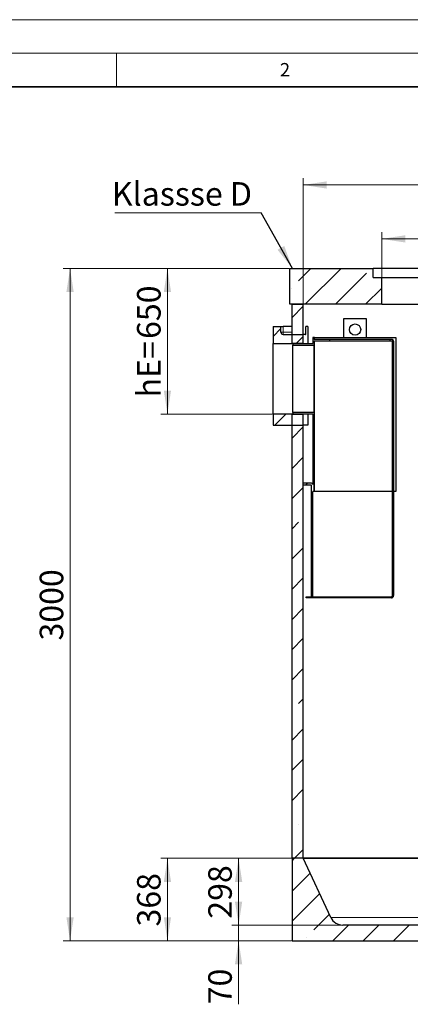
# Model space of a CAD drawing. Units: millimetres. Extents: x -80 to 420, y 0 to 346.
# Drawn here: x 51 to 109, y 151 to 297 of the extents above; entities that cross this region are included whole.
import ezdxf

# ---------------------------------------------------------------- set-up
doc = ezdxf.new("R2010")
doc.units = ezdxf.units.MM
doc.styles.add('SLDTEXTSTYLE0', font='TXT', dxfattribs={"width": 0.605})
doc.dimstyles.new('SLDDIMSTYLE4', dxfattribs={"dimtxt": 0.18, "dimasz": 3.5, "dimexe": 0, "dimexo": 0.0625, "dimgap": 0, "dimtad": 0, "dimtih": 1, "dimtoh": 1, "dimdec": 0, "dimrnd": 1e-09, "dimzin": 0, "dimdsep": 46, "dimtxsty": 'Standard', "dimsah": 1, "dimcen": 0.09, "dimadec": 0, "dimazin": 0, "dimtfac": 3.5, "dimtdec": 0, "dimtofl": 0, "dimtmove": 0, "dimatfit": 3, "dimfxl": 0, "dimfrac": 2, "dimtolj": 1, "dimtzin": 0, "dimarcsym": 0})
doc.dimstyles.new('SLDDIMSTYLE5', dxfattribs={"dimtxt": 3.5, "dimasz": 3.5, "dimexe": 0, "dimexo": 0.0625, "dimgap": 0.875, "dimtad": 1, "dimlfac": 30, "dimrnd": 1e-09, "dimzin": 12, "dimdsep": 46, "dimtxsty": 'SLDTEXTSTYLE0', "dimsah": 1, "dimcen": 0.09, "dimadec": 0, "dimazin": 3, "dimtfac": 1, "dimtdec": 3, "dimtofl": 0, "dimtmove": 0, "dimatfit": 3, "dimfxl": 0, "dimfrac": 2, "dimtolj": 1, "dimtzin": 12, "dimarcsym": 0})
doc.dimstyles.new('SLDDIMSTYLE6', dxfattribs={"dimtxt": 3.5, "dimasz": 3.5, "dimexe": 0, "dimexo": 0.0625, "dimgap": 0.875, "dimtad": 1, "dimlfac": 30, "dimrnd": 1e-09, "dimzin": 12, "dimdsep": 46, "dimtxsty": 'SLDTEXTSTYLE0', "dimsah": 1, "dimcen": 0.09, "dimadec": 0, "dimazin": 3, "dimtfac": 1, "dimtdec": 3, "dimtmove": 0, "dimatfit": 0, "dimfxl": 0, "dimfrac": 2, "dimtolj": 1, "dimtzin": 12, "dimarcsym": 0})

# ---------------------------------------------------------------- blocks, each defined once
blk = doc.blocks.new('_D_10')
at = {"color": 7, "linetype": 'Continuous', "lineweight": 18}
for p, q in [((92.74, 254.78), (92.74, 273.42)), ((92.74, 272.42), (159.41, 272.42)), ((159.41, 254.78), (159.41, 273.42))]:
    blk.add_line(p, q, dxfattribs=at)
for points in [[(92.74, 272.42), (96.24, 271.88), (96.24, 272.96)], [(159.41, 272.42), (155.91, 272.96), (155.91, 271.88)]]:
    blk.add_solid(points, dxfattribs=at)
at = {"color": 7, "linetype": 'Continuous', "lineweight": 18, "char_height": 3.5, "attachment_point": 1, "style": 'SLDTEXTSTYLE0'}
for s, insert in [('%%c', (118.18, 276.93)), ('2000', (123.28, 276.94))]:
    blk.add_mtext(s, dxfattribs=dict(at, insert=insert))
blk = doc.blocks.new('_D_11')
at = {"color": 7, "linetype": 'Continuous', "lineweight": 18}
for p, q in [((104.41, 258.78), (104.41, 265.4)), ((131.08, 258.78), (131.08, 265.4)), ((104.41, 264.4), (131.08, 264.4))]:
    blk.add_line(p, q, dxfattribs=at)
for points in [[(104.41, 264.4), (107.91, 263.86), (107.91, 264.94)], [(131.08, 264.4), (127.58, 264.94), (127.58, 263.86)]]:
    blk.add_solid(points, dxfattribs=at)
at = {"color": 7, "linetype": 'Continuous', "lineweight": 18, "char_height": 3.5, "attachment_point": 1, "style": 'SLDTEXTSTYLE0'}
for s, insert in [('%%c', (111.18, 268.91)), ('800', (116.29, 268.92))]:
    blk.add_mtext(s, dxfattribs=dict(at, insert=insert))
blk = doc.blocks.new('_D_13')
at = {"color": 7, "linetype": 'Continuous', "lineweight": 18}
for p, q in [((90.64, 260.01), (71.55, 260.01)), ((72.55, 260.01), (72.55, 238.35)), ((88.14, 238.35), (71.55, 238.35))]:
    blk.add_line(p, q, dxfattribs=at)
for points in [[(72.55, 260.01), (72.02, 256.51), (73.09, 256.51)], [(72.55, 238.35), (73.09, 241.85), (72.02, 241.85)]]:
    blk.add_solid(points, dxfattribs=at)
at = {"color": 7, "linetype": 'Continuous', "lineweight": 18, "char_height": 3.5, "attachment_point": 1, "rotation": 90, "style": 'SLDTEXTSTYLE0'}
for s, insert in [('650', (68.04, 249.52)), ('hE=', (68.04, 240.82))]:
    blk.add_mtext(s, dxfattribs=dict(at, insert=insert))
blk = doc.blocks.new('_D_14')
at = {"color": 7, "linetype": 'Continuous', "lineweight": 18}
for p, q in [((90.64, 260.01), (57.08, 260.01)), ((58.08, 260.01), (58.08, 160.01)), ((90.98, 160.01), (57.08, 160.01))]:
    blk.add_line(p, q, dxfattribs=at)
for points in [[(58.08, 260.01), (57.54, 256.51), (58.62, 256.51)], [(58.08, 160.01), (58.62, 163.51), (57.54, 163.51)]]:
    blk.add_solid(points, dxfattribs=at)
at = {"color": 7, "linetype": 'Continuous', "lineweight": 18, "insert": (53.57, 204.67), "char_height": 3.5, "attachment_point": 1, "rotation": 90, "style": 'SLDTEXTSTYLE0'}
blk.add_mtext('3000', dxfattribs=at)
blk = doc.blocks.new('_D_15')
at = {"color": 7, "linetype": 'Continuous', "lineweight": 18}
for p, q in [((92.64, 172.28), (71.55, 172.28)), ((72.55, 172.28), (72.55, 160.01)), ((90.98, 160.01), (71.55, 160.01))]:
    blk.add_line(p, q, dxfattribs=at)
for points in [[(72.55, 172.28), (72.02, 168.78), (73.09, 168.78)], [(72.55, 160.01), (73.09, 163.51), (72.02, 163.51)]]:
    blk.add_solid(points, dxfattribs=at)
at = {"color": 7, "linetype": 'Continuous', "lineweight": 18, "insert": (68.04, 162.14), "char_height": 3.5, "attachment_point": 1, "rotation": 90, "style": 'SLDTEXTSTYLE0'}
blk.add_mtext('368', dxfattribs=at)
blk = doc.blocks.new('_D_16')
at = {"color": 7, "linetype": 'Continuous', "lineweight": 18}
for p, q in [((92.64, 172.28), (82.13, 172.28)), ((83.13, 172.28), (83.13, 162.35)), ((98.51, 162.35), (82.13, 162.35))]:
    blk.add_line(p, q, dxfattribs=at)
for points in [[(83.13, 172.28), (82.59, 168.78), (83.67, 168.78)], [(83.13, 162.35), (83.67, 165.85), (82.59, 165.85)]]:
    blk.add_solid(points, dxfattribs=at)
at = {"color": 7, "linetype": 'Continuous', "lineweight": 18, "insert": (78.62, 163.3), "char_height": 3.5, "attachment_point": 1, "rotation": 90, "style": 'SLDTEXTSTYLE0'}
blk.add_mtext('298', dxfattribs=at)
blk = doc.blocks.new('_D_17')
at = {"color": 7, "linetype": 'Continuous', "lineweight": 18}
for p, q in [((83.13, 162.35), (83.13, 169.08)), ((98.51, 162.35), (82.13, 162.35)), ((83.13, 162.35), (83.13, 160.01)), ((90.98, 160.01), (82.13, 160.01)), ((83.13, 160.01), (83.13, 150.57))]:
    blk.add_line(p, q, dxfattribs=at)
for points in [[(83.13, 162.35), (83.67, 165.85), (82.59, 165.85)], [(83.13, 160.01), (82.59, 156.51), (83.67, 156.51)]]:
    blk.add_solid(points, dxfattribs=at)
at = {"color": 7, "linetype": 'Continuous', "lineweight": 18, "insert": (78.62, 150.57), "char_height": 3.5, "attachment_point": 1, "rotation": 90, "style": 'SLDTEXTSTYLE0'}
blk.add_mtext('70', dxfattribs=at)
blk = doc.blocks.new('SW_NOTE_0_10')
at = {"color": 0, "linetype": 'Continuous', "lineweight": 18}
blk.add_line((-21.78, 0), (0, 0), dxfattribs=at)
at = {"color": 0, "linetype": 'Continuous', "lineweight": 18, "insert": (-22.21, 4.57), "char_height": 3.5, "attachment_point": 1, "style": 'SLDTEXTSTYLE0'}
blk.add_mtext('Klassse D', dxfattribs=at)

msp = doc.modelspace()

# ---------------------------------------------------------------- hatches: boundary and pattern name
at = {"linetype": 'Continuous', "lineweight": 18}
h = msp.add_hatch(dxfattribs=at)
h.set_pattern_fill('ANSI35', style=0)
h.paths.add_polyline_path([(90.74439, 260.014), (90.74439, 254.68067), (104.41106, 254.68067), (104.41106, 258.68067), (103.14439, 258.68067), (103.14439, 260.014)], flags=0)
h = msp.add_hatch(dxfattribs=at)
h.set_pattern_fill('ANSI35', angle=3e-322, style=0)
h.paths.add_polyline_path([(91.07773, 254.68067), (91.07773, 248.84733), (92.74439, 248.84733), (92.74439, 254.68067)], flags=0)
h = msp.add_hatch(dxfattribs=at)
h.set_pattern_fill('ANSI35', style=0)
edge = h.paths.add_edge_path(flags=0)
edge.add_line((89.41106, 251.34733), (88.24439, 251.34733))
edge.add_line((88.24439, 251.34733), (88.24439, 248.84733))
edge.add_line((88.24439, 248.84733), (92.74439, 248.84733))
edge.add_line((92.74439, 248.84733), (92.74439, 250.18067))
edge.add_line((92.74439, 250.18067), (89.74439, 250.18067))
edge.add_arc((89.74439, 250.514), 0.33333, 180, 270, ccw=False)
edge.add_line((89.41106, 250.514), (89.41106, 251.34733))
h = msp.add_hatch(dxfattribs=at)
h.set_pattern_fill('ANSI31', scale=2, style=0)
edge = h.paths.add_edge_path(flags=0)
edge.add_line((94.17622, 226.814), (94.34288, 226.814))
edge.add_line((94.34288, 226.814), (94.34288, 238.604))
edge.add_line((94.34288, 238.604), (91.17622, 238.604))
edge.add_line((91.17622, 238.604), (91.17622, 238.34733))
edge.add_line((91.17622, 238.34733), (94.17622, 238.34733))
edge.add_line((94.17622, 238.34733), (94.17622, 227.88067))
edge.add_arc((93.97622, 227.88067), 0.2, 0, 90)
edge.add_line((93.97622, 228.08067), (92.67622, 228.08067))
edge.add_line((92.67622, 228.08067), (92.67622, 227.814))
edge.add_line((92.67622, 227.814), (93.90955, 227.814))
edge.add_line((93.90955, 227.814), (93.90955, 211.18067))
edge.add_line((93.90955, 211.18067), (93.17622, 211.18067))
edge.add_line((93.17622, 211.18067), (93.17622, 211.014))
edge.add_line((93.17622, 211.014), (105.84288, 211.014))
edge.add_arc((105.84288, 211.34733), 0.33333, 270, 360)
edge.add_line((106.17622, 211.34733), (106.17622, 249.18067))
edge.add_arc((105.94288, 249.18067), 0.23333, 0, 90)
edge.add_line((105.94288, 249.414), (94.34288, 249.414))
edge.add_line((94.34288, 249.414), (94.34288, 249.74733))
edge.add_line((94.34288, 249.74733), (94.17622, 249.74733))
edge.add_line((94.17622, 249.74733), (94.17622, 248.84733))
edge.add_line((94.17622, 248.84733), (91.17622, 248.84733))
edge.add_line((91.17622, 248.84733), (91.17622, 248.59067))
edge.add_line((91.17622, 248.59067), (94.34288, 248.59067))
edge.add_line((94.34288, 248.59067), (94.34288, 249.24733))
edge.add_line((94.34288, 249.24733), (105.94288, 249.24733))
edge.add_arc((105.94288, 249.18067), 0.06667, 0, 90, ccw=False)
edge.add_line((106.00955, 249.18067), (106.00955, 211.34733))
edge.add_arc((105.84288, 211.34733), 0.16667, 270, 360, ccw=False)
edge.add_line((105.84288, 211.18067), (94.17622, 211.18067))
edge.add_line((94.17622, 211.18067), (94.17622, 226.814))
h = msp.add_hatch(dxfattribs=at)
h.set_pattern_fill('ANSI35', style=0)
h.paths.add_polyline_path([(92.74439, 238.34733), (88.24439, 238.34733), (88.24439, 236.68067), (92.74439, 236.68067)], flags=0)
h = msp.add_hatch(dxfattribs=at)
h.set_pattern_fill('ANSI35', angle=3e-322, style=0)
h.paths.add_polyline_path([(91.07773, 238.34733), (91.07773, 172.28067), (92.74439, 172.28067), (92.74439, 238.34733)], flags=0)
h = msp.add_hatch(dxfattribs=at)
h.set_pattern_fill('ANSI35', angle=3e-322, style=0)
edge = h.paths.add_edge_path(flags=0)
edge.add_arc((153.54439, 164.28539), 1.93806, 270, 335, ccw=False)
edge.add_line((153.54439, 162.34733), (98.61106, 162.34733))
edge.add_arc((98.61106, 164.28539), 1.93806, 205, 270, ccw=False)
edge.add_line((96.85459, 163.46633), (92.74439, 172.28067))
edge.add_line((92.74439, 172.28067), (91.07773, 172.28067))
edge.add_line((91.07773, 172.28067), (91.07773, 160.014))
edge.add_line((91.07773, 160.014), (161.07773, 160.014))
edge.add_line((161.07773, 160.014), (161.07773, 172.28067))
edge.add_line((161.07773, 172.28067), (159.41106, 172.28067))
edge.add_line((159.41106, 172.28067), (155.30087, 163.46633))

# ---------------------------------------------------------------- linework, layer by layer
at = {"color": 7, "linetype": 'Continuous', "lineweight": 18}
for p, q in [((0, 297), (420, 297)), ((15, 292), (415, 292)), ((65, 292), (65, 287))]:
    msp.add_line(p, q, dxfattribs=at)
at = {"color": 7, "linetype": 'Continuous', "lineweight": 35}
msp.add_line((410, 287), (20, 287), dxfattribs=at)
at = {"color": 7, "linetype": 'Continuous', "lineweight": 25}
for p, q in [((90.74439, 254.68067), (90.74439, 260.014)), ((90.74439, 260.014), (103.14439, 260.014)), ((103.14439, 258.68067), (103.14439, 260.014)), ((132.34439, 260.014), (103.14439, 260.014)), ((103.14439, 258.68067), (104.41106, 258.68067)), ((104.41106, 254.68067), (104.41106, 258.68067)), ((104.41106, 258.68067), (131.07773, 258.68067)), ((104.41106, 254.68067), (90.74439, 254.68067)), ((91.07773, 248.84733), (91.07773, 254.68067)), ((91.07773, 254.68067), (92.74439, 254.68067)), ((92.74439, 248.84733), (92.74439, 254.68067)), ((104.41106, 254.68067), (115.05217, 254.68067)), ((98.77622, 252.58067), (102.10955, 252.58067)), ((98.77622, 249.74733), (98.77622, 252.58067)), ((102.10955, 252.58067), (102.10955, 249.74733)), ((88.24439, 251.34733), (89.41106, 251.34733)), ((88.24439, 251.34733), (88.24439, 248.84733)), ((89.41106, 250.514), (89.41106, 251.34733)), ((89.41106, 251.34733), (89.74439, 251.34733)), ((91.07773, 251.34733), (89.74439, 251.34733)), ((93.13428, 250.514), (93.13428, 251.34733)), ((93.41313, 251.34733), (93.13428, 251.34733)), ((93.41313, 251.34733), (93.41313, 248.84733)), ((89.74439, 250.18067), (92.74439, 250.18067)), ((92.74439, 248.84733), (92.74439, 250.18067)), ((93.08457, 250.18067), (92.74439, 250.18067)), ((94.17622, 249.74733), (94.17622, 248.84733)), ((94.34288, 249.74733), (94.17622, 249.74733)), ((94.34288, 249.414), (94.34288, 249.74733)), ((94.40955, 249.74733), (94.34288, 249.74733)), ((105.94288, 249.414), (94.34288, 249.414)), ((94.34288, 249.24733), (105.94288, 249.24733)), ((94.34288, 248.59067), (94.34288, 249.24733)), ((94.40955, 249.74733), (106.50955, 249.74733)), ((106.00955, 211.34733), (106.00955, 249.18067)), ((106.17622, 249.18067), (106.17622, 211.34733)), ((106.50955, 249.74733), (106.50955, 226.814)), ((88.24439, 238.34733), (88.24439, 248.84733)), ((88.24439, 248.84733), (92.74439, 248.84733)), ((92.74439, 248.84733), (91.07773, 248.84733)), ((91.17622, 248.84733), (91.17622, 248.59067)), ((91.17622, 248.84733), (94.17622, 248.84733)), ((91.17622, 248.59067), (94.34288, 248.59067)), ((91.17622, 238.604), (91.17622, 248.59067)), ((94.34288, 238.604), (94.34288, 248.59067)), ((92.74439, 238.34733), (88.24439, 238.34733)), ((88.24439, 238.34733), (88.24439, 236.68067)), ((91.07773, 172.28067), (91.07773, 238.34733)), ((91.07773, 238.34733), (92.74439, 238.34733)), ((91.17622, 238.604), (91.17622, 238.34733)), ((94.34288, 238.604), (91.17622, 238.604)), ((94.17622, 238.34733), (91.17622, 238.34733)), ((92.74439, 236.68067), (92.74439, 238.34733)), ((92.74439, 172.28067), (92.74439, 238.34733)), ((93.41313, 238.34733), (93.41313, 236.68067)), ((94.17622, 238.34733), (94.17622, 227.88067)), ((94.34288, 226.814), (94.34288, 238.604)), ((88.24439, 236.68067), (92.74439, 236.68067)), ((93.41313, 236.68067), (92.74439, 236.68067)), ((93.97622, 228.08067), (92.67622, 228.08067)), ((92.67622, 228.08067), (92.67622, 227.814)), ((92.67622, 227.814), (93.90955, 227.814)), ((93.90955, 227.814), (93.90955, 211.18067)), ((94.34288, 226.814), (94.17622, 226.814)), ((94.17622, 211.18067), (94.17622, 226.814)), ((94.40955, 226.814), (94.34288, 226.814)), ((106.00955, 226.814), (94.40955, 226.814)), ((106.50955, 226.814), (106.17622, 226.814)), ((93.17622, 211.014), (93.17622, 211.18067)), ((93.17622, 211.18067), (93.90955, 211.18067)), ((105.84288, 211.014), (93.17622, 211.014)), ((94.17622, 211.18067), (105.84288, 211.18067)), ((92.74439, 172.28067), (91.07773, 172.28067)), ((91.07773, 172.28067), (91.07773, 160.014)), ((159.41106, 172.28067), (92.74439, 172.28067)), ((96.85459, 163.46633), (92.74439, 172.28067)), ((92.74439, 172.28067), (159.41106, 172.28067)), ((153.54439, 162.34733), (98.61106, 162.34733)), ((91.07773, 160.014), (161.07773, 160.014))]:
    msp.add_line(p, q, dxfattribs=at)
at = {"color": 8, "linetype": 'Continuous', "lineweight": 18}
for p, q in [((89.74439, 250.514), (89.41106, 250.514)), ((89.74439, 251.34733), (89.74439, 250.514)), ((89.74439, 250.18067), (89.74439, 250.514)), ((89.74439, 250.514), (91.07773, 250.514)), ((94.40955, 249.414), (94.40955, 249.74733)), ((94.40955, 226.814), (94.40955, 249.24733)), ((96.85459, 163.46633), (155.30087, 163.46633))]:
    msp.add_line(p, q, dxfattribs=at)
at = {"color": 7, "linetype": 'Continuous', "lineweight": 25}
msp.add_circle((100.44288, 250.914), 0.83333, dxfattribs=at)
for centre, radius, start, end in [((89.74439, 250.514), 0.33333, 180, 270), ((105.94288, 249.18067), 0.23333, 0, 90), ((105.94288, 249.18067), 0.06667, 0, 90), ((93.97622, 227.88067), 0.2, 0, 90), ((105.84288, 211.34733), 0.16667, 270, 0), ((105.84288, 211.34733), 0.33333, 270, 0), ((98.61106, 164.28539), 1.93806, 205, 270)]:
    msp.add_arc(centre, radius, start, end, dxfattribs=at)
msp.add_open_spline([(93.08457, 250.18067), (93.09005, 250.18441), (93.10101, 250.1919), (93.11604, 250.25035), (93.1275, 250.3362), (93.13346, 250.42975), (93.13405, 250.49063), (93.13428, 250.514)], degree=3, knots=[0, 0, 0, 0, 0.217599301, 0.435227612, 0.651938433, 0.866403011, 1, 1, 1, 1], dxfattribs=at)

# ---------------------------------------------------------------- block references
at = {"color": 7, "linetype": 'Continuous', "lineweight": 18}
msp.add_blockref('SW_NOTE_0_10', (86.49921, 268.2742), dxfattribs=at)

# ---------------------------------------------------------------- texts
at = {"color": 7, "linetype": 'Continuous', "lineweight": 18, "insert": (90.03322, 290.55667), "char_height": 2, "attachment_point": 2, "style": 'SLDTEXTSTYLE0'}
msp.add_mtext('2', dxfattribs=at)

# ---------------------------------------------------------------- dimensions: what is measured, and where the dimension line sits
at = {"color": 7, "linetype": 'Continuous', "lineweight": 18}
for base, p1, p2, picture, middle in [((159.41106, 272.41721), (92.74439, 254.68067), (159.41106, 254.68067), '_D_10', (126.07773, 272.41721)), ((131.07773, 264.40069), (104.41106, 258.68067), (131.07773, 258.68067), '_D_11', (117.74439, 264.40069))]:
    dim = msp.add_linear_dim(base=base, p1=p1, p2=p2, text='%%c<>', dimstyle='SLDDIMSTYLE5', dxfattribs=at)
    dim.commit()
    dim.dimension.update_dxf_attribs({"geometry": picture, "text_midpoint": middle, "dimtype": 160})
for base, p1, p2, dimstyle, picture, middle in [((58.07773, 160.014), (90.74439, 260.014), (91.07773, 160.014), 'SLDDIMSTYLE5', '_D_14', (58.07773, 210.014)), ((72.55366, 160.014), (92.74439, 172.28067), (91.07773, 160.014), 'SLDDIMSTYLE5', '_D_15', (72.55366, 166.14733)), ((83.13181, 162.34733), (92.74439, 172.28067), (98.61106, 162.34733), 'SLDDIMSTYLE5', '_D_16', (83.13181, 167.314)), ((83.13181, 160.014), (98.61106, 162.34733), (91.07773, 160.014), 'SLDDIMSTYLE6', '_D_17', (83.13181, 153.24197))]:
    dim = msp.add_linear_dim(base=base, p1=p1, p2=p2, angle=90, dimstyle=dimstyle, dxfattribs=at)
    dim.commit()
    dim.dimension.update_dxf_attribs({"geometry": picture, "text_midpoint": middle, "dimtype": 160})
dim = msp.add_linear_dim(base=(72.55366, 238.34733), p1=(90.74439, 260.014), p2=(88.24439, 238.34733), angle=90, text='hE=<>', dimstyle='SLDDIMSTYLE5', dxfattribs=at)
dim.commit()
dim.dimension.update_dxf_attribs({"geometry": '_D_13', "text_midpoint": (72.55366, 249.18067), "dimtype": 160})

# ---------------------------------------------------------------- leaders
msp.add_leader([(91.12831, 260.014), (86.49921, 268.2742)], dimstyle='SLDDIMSTYLE4', dxfattribs=at)

doc.saveas('drawing.dxf')
